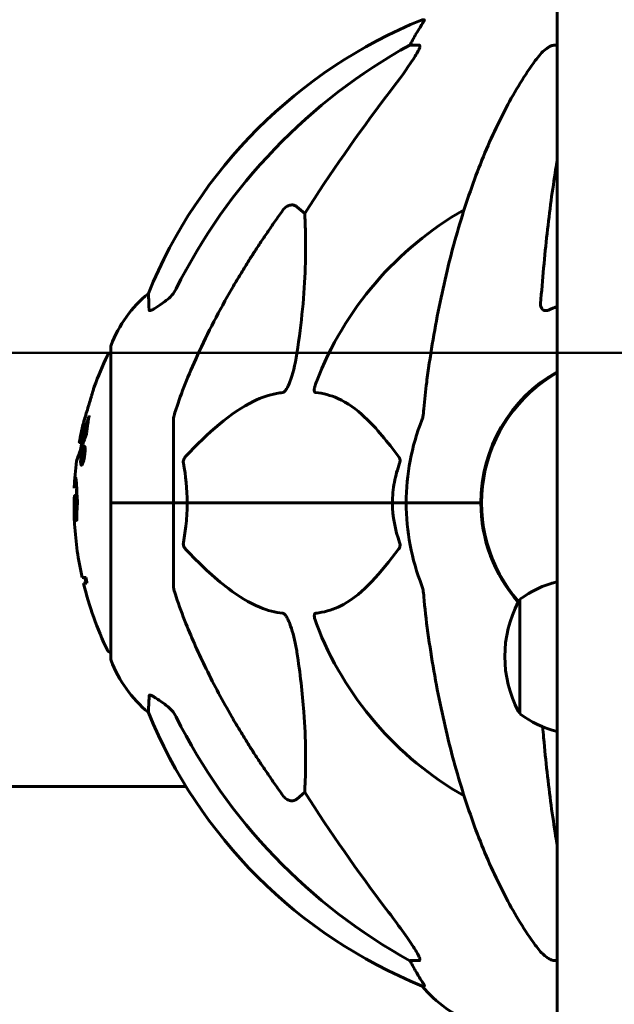
# Model space of a CAD drawing. Units: millimetres. Extents: x 8482 to 17872, y -987 to 16124.
# Drawn here: x 12946 to 13065, y 13299 to 13496 of the extents above; entities that cross this region are included whole.
import ezdxf

# ---------------------------------------------------------------- set-up
doc = ezdxf.new("R2010")
doc.units = ezdxf.units.MM
doc.header["$LTSCALE"] = 70
doc.layers.add('Widoczne (ISO)', color=7, linetype='Continuous', lineweight=60)
doc.layers.add('Wymiar (ISO)', color=116, linetype='Continuous', lineweight=18)
doc.styles.add('Tekst etykiety (ISO)', font='tahoma.ttf')
doc.dimstyles.new('Domyślne (ISO)', dxfattribs={"dimscale": 70, "dimtxt": 3.5, "dimasz": 2.5, "dimexe": 3.175, "dimexo": 0, "dimgap": 0.762, "dimtad": 1, "dimtoh": 1, "dimdec": 0, "dimrnd": 1e-08, "dimzin": 0, "dimtxsty": 'Tekst etykiety (ISO)', "dimcen": 0.09, "dimdle": 10, "dimclrd": 256, "dimclre": 256, "dimclrt": 256, "dimadec": 0, "dimazin": 0, "dimtfac": 0.714286, "dimtdec": 0, "dimtmove": 0, "dimatfit": 3, "dimfxl": 0, "dimtolj": 1, "dimtzin": 0, "dimlwd": 50, "dimlwe": 50, "dimarcsym": 0})

# ---------------------------------------------------------------- blocks, each defined once
blk = doc.blocks.new('*D4')
at = {"layer": 'Defpoints', "color": 0}
for p in [(13568.92, 16124.23), (10515.75, 12499.23), (11538.77, 12499.23)]:
    blk.add_point(p, dxfattribs=at)
at = {"layer": 'Wymiar (ISO)', "lineweight": 50}
for p, q in [((13568.92, 16124.23), (10293.5, 16124.23)), ((10515.75, 15949.23), (10515.75, 12674.23)), ((11538.77, 12499.23), (10293.5, 12499.23))]:
    blk.add_line(p, q, dxfattribs=at)
at = {"layer": 'Wymiar (ISO)'}
for points in [[(10486.58, 15949.23), (10544.91, 15949.23), (10515.75, 16124.23)], [(10486.58, 12674.23), (10544.91, 12674.23), (10515.75, 12499.23)]]:
    blk.add_solid(points, dxfattribs=at)
at = {"layer": 'Wymiar (ISO)', "lineweight": 50, "insert": (10207.2, 14311.73), "char_height": 245, "attachment_point": 2, "rotation": 90, "style": 'Tekst etykiety (ISO)'}
blk.add_mtext('\\A1;3625', dxfattribs=at)
blk = doc.blocks.new('*D5')
at = {"layer": 'Defpoints', "color": 0}
for p in [(13173.52, 13429.38), (11038.77, 12499.23), (11538.77, 12499.23)]:
    blk.add_point(p, dxfattribs=at)
at = {"layer": 'Wymiar (ISO)', "lineweight": 50}
for p, q in [((13173.52, 13429.38), (10816.52, 13429.38)), ((11038.77, 13254.38), (11038.77, 12674.23)), ((11538.77, 12499.23), (10816.52, 12499.23))]:
    blk.add_line(p, q, dxfattribs=at)
at = {"layer": 'Wymiar (ISO)'}
for points in [[(11009.61, 13254.38), (11067.94, 13254.38), (11038.77, 13429.38)], [(11009.61, 12674.23), (11067.94, 12674.23), (11038.77, 12499.23)]]:
    blk.add_solid(points, dxfattribs=at)
at = {"layer": 'Wymiar (ISO)', "lineweight": 50, "insert": (10730.23, 12964.31), "char_height": 245, "attachment_point": 2, "rotation": 90, "style": 'Tekst etykiety (ISO)'}
blk.add_mtext('\\A1;930', dxfattribs=at)

msp = doc.modelspace()

# ---------------------------------------------------------------- linework, layer by layer
at = {"layer": 'Widoczne (ISO)'}
for p, q in [((13053.92, 14036.29), (13053.92, 13279.29)), ((13027.28, 13496.28), (13026.85, 13496.28)), ((13024.36, 13491.18), (13026.19, 13491.18)), ((13053.61, 13491.18), (13053.92, 13491.18)), ((13001.69, 13458.71), (13003.26, 13457.32)), ((12964.33, 13430.53), (12964.33, 13399.23)), ((12976.92, 13415.87), (12976.92, 13399.23)), ((12958.01, 13411.35), (12958.51, 13411.35)), ((12958.94, 13410.26), (12959.16, 13410.26)), ((12958.7, 13409.73), (12958.85, 13409.73)), ((12958.72, 13409.41), (12958.94, 13409.41)), ((12958.73, 13409.41), (12958.94, 13409.41)), ((12958.75, 13409.73), (12958.81, 13409.73)), ((12958.5, 13407.17), (12958.72, 13407.17)), ((12958.66, 13407.7), (12958.71, 13407.7)), ((12958.71, 13407.7), (12958.73, 13407.7)), ((12957.06, 13400.71), (12957.55, 13400.71)), ((13038.77, 13396.22), (13038.77, 13402.24)), ((12964.4, 13399.23), (12964.33, 13399.23)), ((12964.33, 13399.23), (12964.4, 13399.23)), ((12964.33, 13399.23), (12964.33, 13367.93)), ((12964.4, 13399.23), (12976.92, 13399.23)), ((12964.4, 13399.23), (12976.92, 13399.23)), ((12976.92, 13399.23), (12979.67, 13399.23)), ((12979.67, 13399.23), (12976.92, 13399.23)), ((12976.92, 13382.59), (12976.92, 13399.23)), ((12979.67, 13399.23), (13020.88, 13399.23)), ((13020.88, 13399.23), (12979.67, 13399.23)), ((13020.88, 13399.23), (13023.62, 13399.23)), ((13023.62, 13399.23), (13020.88, 13399.23)), ((13037.27, 13399.23), (13023.62, 13399.23)), ((13037.27, 13399.23), (13023.62, 13399.23)), ((13038.62, 13399.23), (13037.27, 13399.23)), ((13037.27, 13399.23), (13038.62, 13399.23)), ((12959.38, 13384.26), (12958.58, 13384.26)), ((12958.86, 13383.07), (12959.55, 13383.07)), ((13046.42, 13379.86), (13046.42, 13356.86)), ((12843.61, 13342.23), (12979.46, 13342.23)), ((13003.26, 13341.14), (13001.69, 13339.75)), ((13026.19, 13307.28), (13024.36, 13307.28)), ((13053.92, 13307.28), (13053.61, 13307.28)), ((13026.85, 13302.19), (13027.28, 13302.19))]:
    msp.add_line(p, q, dxfattribs=at)
for centre, radius, start, end in [((13064.51, 13403.64), 100, 112.1283, 157.8717), ((13068.92, 13399.23), 67.82, 119.7583, 159.0022), ((12987.76, 13422), 25, 129.4456, 159.1867), ((12965.33, 13430.53), 1, 159.1867, 180), ((13025.35, 13399.23), 68.43, 154.3864, 160.1053), ((12964.55, 13428.38), 1, 102.7356, 154.3864), ((13068.92, 13399.23), 30.3, 119.673, 180), ((13068.92, 13399.23), 30.15, 119.8356, 221.0749), ((13025.35, 13399.23), 68.43, 166.5786, 169.8024), ((13068.92, 13399.23), 45.3, 158.4481, 180), ((13025.35, 13399.23), 67.93, 169.7266, 170.9958), ((13025.35, 13399.23), 68.43, 172.9383, 177.507), ((13025.35, 13399.23), 67.93, 177.5203, 178.756), ((13068.92, 13399.23), 45.3, 180, 201.5519), ((13068.92, 13399.23), 30.3, 180, 221.1704), ((13025.35, 13399.23), 68.43, 183.6066, 192.6421), ((13025.35, 13399.23), 68.43, 193.6605, 205.6136), ((13025.35, 13399.23), 67.93, 192.7367, 193.763), ((13059.23, 13362.35), 21.69, 104.1509, 126.1797), ((13066.97, 13368.36), 23.54, 152.2377, 207.7623), ((13047.02, 13378.86), 1, 126.4997, 152.2377), ((13068.92, 13399.23), 67.82, 200.9978, 240.2417), ((12964.55, 13370.08), 1, 205.6136, 257.2644), ((12965.33, 13367.93), 1, 180, 200.8133), ((12987.76, 13376.46), 25, 200.8133, 230.5544), ((13064.51, 13394.82), 100, 202.1283, 247.8717), ((13047.02, 13357.86), 1, 207.7623, 233.5003), ((13059.23, 13374.36), 21.69, 233.8203, 255.8491), ((13046.15, 13318.07), 25, 219.4456, 249.1867)]:
    msp.add_arc(centre, radius, start, end, dxfattribs=at)
for centre, major_axis, ratio, start_param, end_param in [((13020.37, 13494.08), (0, 5), 0.981627, 4.093994, 4.238597), ((13046.57, 13480.39), (0, -25), 0.981627, 4.176968, 4.238597), ((13078.02, 13390), (0, -115), 0.981627, 3.636886, 4.241328), ((13259.13, 13259.04), (0, -345), 0.906308, 4.014117, 4.100088), ((13025.35, 13390.97), (-66.43, 0), 0.864029, 0.117188, 0.137991), ((13078.02, 13408.46), (0, -115), 0.981627, 5.18345, 5.787892), ((13259.13, 13539.43), (0, 345), 0.906308, 2.183097, 2.269068), ((13020.37, 13304.38), (0, 5), 0.981627, 5.186181, 5.330784), ((13046.57, 13318.07), (0, -25), 0.981627, 5.186181, 5.24781)]:
    msp.add_ellipse(centre, major_axis=major_axis, ratio=ratio, start_param=start_param, end_param=end_param, dxfattribs=at)
for points, knots in [([(13027.28, 13496.28), (13027.3, 13496.28), (13027.3, 13496.26), (13027.27, 13496.17), (13027.24, 13496.1), (13027.12, 13495.88), (13027.01, 13495.7), (13026.7, 13495.19), (13026.47, 13494.83), (13025.97, 13494.01), (13025.72, 13493.58), (13025.46, 13493.15)], [0, 0, 0, 0, 0.0396836, 0.0396836, 0.0905188, 0.0905188, 0.1673316, 0.1673316, 0.2736365, 0.2736365, 0.3778204, 0.3778204, 0.3778204, 0.3778204]), ([(13026.34, 13490.72), (13026.27, 13490.51), (13026.15, 13490.26), (13025.71, 13489.41), (13025.21, 13488.6), (13023.34, 13485.8), (13021.67, 13483.52), (13019.63, 13480.83)], [0.1601511, 0.1601511, 0.1601511, 0.1601511, 0.2789651, 0.2789651, 0.5590911, 0.5590911, 1.0329565, 1.0329565, 1.0329565, 1.0329565]), ([(13026.34, 13490.72), (13026.37, 13490.8), (13026.38, 13490.88), (13026.38, 13491.05), (13026.35, 13491.13), (13026.25, 13491.18), (13026.23, 13491.18), (13026.19, 13491.18)], [-0.1558142, -0.1558142, -0.1558142, -0.1558142, -0.1088397, -0.1088397, -0.0285546, -0.0285546, 0, 0, 0, 0]), ([(13049.54, 13488.07), (13049.62, 13488.17), (13049.69, 13488.27), (13050.48, 13489.31), (13051.18, 13490.02), (13051.95, 13490.58), (13052.06, 13490.65), (13052.17, 13490.72)], [1.1698405, 1.1698405, 1.1698405, 1.1698405, 1.2376287, 1.2376287, 1.8774143, 1.8774143, 1.9750102, 1.9750102, 1.9750102, 1.9750102]), ([(13053.61, 13491.18), (13053.37, 13491.18), (13053.13, 13491.14), (13052.66, 13490.99), (13052.44, 13490.89), (13052.21, 13490.75), (13052.19, 13490.74), (13052.17, 13490.72)], [-0.6576908, -0.6576908, -0.6576908, -0.6576908, -0.5826884, -0.5826884, -0.5093339, -0.5093339, -0.502027, -0.502027, -0.502027, -0.502027]), ([(13049.54, 13488.07), (13047.48, 13485.21), (13045.53, 13482.05), (13041.85, 13475.1), (13040.12, 13471.32), (13036.93, 13463.25), (13035.47, 13458.96), (13032.83, 13450.01), (13031.66, 13445.33), (13029.59, 13435.57), (13028.71, 13430.5), (13027.99, 13425.33)], [1.258461, 1.258461, 1.258461, 1.258461, 2.851216, 2.851216, 4.443971, 4.443971, 6.036726, 6.036726, 7.629481, 7.629481, 9.222236, 9.222236, 9.222236, 9.222236]), ([(13053.92, 13468.01), (13053.83, 13467.42), (13053.73, 13466.81), (13053.32, 13464.18), (13053.01, 13462.09), (13052.44, 13457.79), (13052.17, 13455.58), (13051.67, 13451.06), (13051.43, 13448.75), (13051, 13444.04), (13050.8, 13441.66), (13050.62, 13439.24)], [5.168785, 5.168785, 5.168785, 5.168785, 5.402516, 5.402516, 6.176631, 6.176631, 6.950746, 6.950746, 7.724861, 7.724861, 8.498976, 8.498976, 8.498976, 8.498976]), ([(12998.86, 13458), (12998.86, 13458), (12998.86, 13458), (12999.04, 13458.25), (12999.29, 13458.51), (12999.75, 13458.83), (13000.03, 13458.96), (13000.27, 13459.02), (13000.52, 13459.08), (13000.82, 13459.09), (13001.28, 13458.99), (13001.52, 13458.86), (13001.69, 13458.71), (13001.69, 13458.71), (13001.69, 13458.71)], [1.1658431, 1.1658431, 1.1658431, 1.1658431, 1.166835, 1.166835, 1.2608412, 1.2608412, 1.3451697, 1.3451697, 1.3451697, 1.4277438, 1.4277438, 1.5006257, 1.5006257, 1.5007309, 1.5007309, 1.5007309, 1.5007309]), ([(13003.26, 13457.32), (13003.32, 13456.21), (13003.37, 13455.01), (13003.51, 13449.34), (13003.39, 13444.03), (13002.55, 13435.35), (13002.18, 13432.39), (13001.69, 13429.24)], [-7.441778, -7.441778, -7.441778, -7.441778, -6.631196, -6.631196, -3.87144, -3.87144, -2.57915, -2.57915, -2.57915, -2.57915]), ([(12975.47, 13439.9), (12975.88, 13440.19), (12976.26, 13440.53), (12976.91, 13441.31), (12977.2, 13441.73), (12977.43, 13442.19)], [0, 0, 0, 0, 0.1523434, 0.1523434, 0.306473, 0.306473, 0.306473, 0.306473]), ([(12977.44, 13418.1), (12978.46, 13421.19), (12979.86, 13424.79), (12983.81, 13433.46), (12986.14, 13437.91), (12988.62, 13442.21)], [-2.891192, -2.891192, -2.891192, -2.891192, -1.528318, -1.528318, 0, 0, 0, 0]), ([(12972.03, 13437.96), (12971.98, 13439.07), (12971.94, 13439.92), (12971.89, 13441.03), (12971.88, 13441.31), (12971.88, 13441.31)], [-3.948618, -3.948618, -3.948618, -3.948618, -3.078035, -3.078035, -2.22432, -2.22432, -2.22432, -2.22432]), ([(12975.16, 13439.67), (12974.54, 13439.23), (12973.94, 13438.8), (12973.14, 13438.29), (12972.88, 13438.13), (12972.54, 13437.95), (12972.41, 13437.89), (12972.22, 13437.84), (12972.16, 13437.83), (12972.08, 13437.85), (12972.06, 13437.86), (12972.03, 13437.9), (12972.03, 13437.93), (12972.03, 13437.96)], [0, 0, 0, 0, 0.2316755, 0.2316755, 0.3642878, 0.3642878, 0.4481993, 0.4481993, 0.5091909, 0.5091909, 0.5443069, 0.5443069, 0.5810898, 0.5810898, 0.5810898, 0.5810898]), ([(13052.17, 13437.96), (13052.04, 13437.91), (13051.91, 13437.87), (13051.67, 13437.83), (13051.57, 13437.83), (13051.35, 13437.87), (13051.25, 13437.9), (13051.03, 13438.03), (13050.93, 13438.13), (13050.73, 13438.41), (13050.65, 13438.63), (13050.61, 13439), (13050.61, 13439.12), (13050.62, 13439.24)], [0, 0, 0, 0, 0.0405527, 0.0405527, 0.0770027, 0.0770027, 0.1196644, 0.1196644, 0.1860906, 0.1860906, 0.2931262, 0.2931262, 0.3428011, 0.3428011, 0.3428011, 0.3428011]), ([(13001.69, 13429.24), (13001.32, 13426.9), (13000.81, 13424.93), (13000.27, 13423.54), (13000.06, 13422.97), (12999.83, 13422.49), (12999.52, 13421.98), (12999.41, 13421.82), (12999.23, 13421.61), (12999.15, 13421.54), (12999.02, 13421.45), (12998.97, 13421.42), (12998.9, 13421.4), (12998.88, 13421.39), (12998.86, 13421.39)], [4.2161666, 4.2161666, 4.2161666, 4.2161666, 4.692072, 4.692072, 4.692072, 4.8854145, 4.8854145, 4.96663, 4.96663, 5.010038, 5.010038, 5.039388, 5.039388, 5.0498949, 5.0498949, 5.0498949, 5.0498949]), ([(13027.99, 13425.33), (13027.9, 13424.72), (13027.82, 13424.1), (13027.52, 13421.7), (13027.34, 13419.91), (13027.18, 13418.1)], [-1.0396624, -1.0396624, -1.0396624, -1.0396624, -0.8416464, -0.8416464, -0.2736271, -0.2736271, -0.2736271, -0.2736271]), ([(12961.01, 13422.52), (12961.01, 13422.51), (12961, 13422.49), (12960.97, 13422.39), (12960.93, 13422.28), (12960.83, 13421.95), (12960.76, 13421.71), (12960.61, 13421.23), (12960.55, 13421.01), (12960.41, 13420.55), (12960.34, 13420.32), (12960.27, 13420.09), (12960.12, 13419.61), (12959.99, 13419.16), (12959.89, 13418.82)], [2.6284846, 2.6284846, 2.6284846, 2.6284846, 2.6924283, 2.6924283, 2.7983639, 2.7983639, 2.9217048, 2.9217048, 3.0090259, 3.0090259, 3.0876266, 3.0876266, 3.0876266, 3.2467861, 3.2467861, 3.2467861, 3.2467861]), ([(13005.45, 13421.39), (13005.44, 13421.39), (13005.43, 13421.39), (13005.38, 13421.4), (13005.34, 13421.42), (13005.27, 13421.49), (13005.24, 13421.53), (13005.19, 13421.67), (13005.18, 13421.77), (13005.18, 13422.08), (13005.23, 13422.33), (13005.37, 13422.88), (13005.48, 13423.22), (13005.61, 13423.54)], [3.5334714, 3.5334714, 3.5334714, 3.5334714, 3.5360525, 3.5360525, 3.5562458, 3.5562458, 3.5793269, 3.5793269, 3.6167663, 3.6167663, 3.6956214, 3.6956214, 3.804605, 3.804605, 3.804605, 3.804605]), ([(12998.86, 13421.39), (12998.45, 13421.35), (12998.04, 13421.29), (12996.09, 13420.93), (12994.56, 13420.4), (12988.39, 13417.39), (12983.82, 13413.28), (12979.35, 13408.52)], [-3.297299, -3.297299, -3.297299, -3.297299, -3.096593, -3.096593, -2.347308, -2.347308, -0.097313, -0.097313, -0.097313, -0.097313]), ([(13022.11, 13408.52), (13019.94, 13411.38), (13017.7, 13414.22), (13013.64, 13418.02), (13011.87, 13419.33), (13008.46, 13420.85), (13006.98, 13421.24), (13005.45, 13421.39)], [-3.381682, -3.381682, -3.381682, -3.381682, -2.051079, -2.051079, -1.136838, -1.136838, -0.473976, -0.473976, -0.473976, -0.473976]), ([(12959.89, 13418.82), (12959.87, 13418.77), (12959.86, 13418.73), (12959.7, 13418.19), (12959.55, 13417.68), (12959.28, 13416.78), (12959.16, 13416.39), (12958.98, 13415.75), (12958.9, 13415.5), (12958.83, 13415.25), (12958.81, 13415.18), (12958.8, 13415.13), (12958.79, 13415.12), (12958.79, 13415.12)], [0.1591594, 0.1591594, 0.1591594, 0.1591594, 0.1801114, 0.1801114, 0.4328866, 0.4328866, 0.6682799, 0.6682799, 0.8896179, 0.8896179, 1.0150583, 1.0150583, 1.073385, 1.073385, 1.073385, 1.073385]), ([(12958.01, 13411.35), (12958.01, 13411.35), (12958.01, 13411.35), (12958.01, 13411.35), (12958.01, 13411.36), (12958.03, 13411.41), (12958.05, 13411.46), (12958.14, 13411.7), (12958.23, 13411.95), (12958.51, 13412.71), (12958.75, 13413.36), (12958.94, 13413.84), (12959.25, 13414.68), (12959.45, 13415.29), (12959.7, 13415.86), (12959.72, 13415.92), (12959.8, 13416.13), (12959.84, 13416.26), (12959.88, 13416.38), (12959.9, 13416.41), (12959.91, 13416.45), (12959.92, 13416.47), (12959.92, 13416.49), (12959.93, 13416.5), (12959.93, 13416.51), (12959.93, 13416.51), (12959.93, 13416.51), (12959.93, 13416.51), (12959.93, 13416.52), (12959.94, 13416.52), (12959.94, 13416.52), (12959.94, 13416.51), (12959.94, 13416.51), (12959.94, 13416.51), (12959.94, 13416.51), (12959.94, 13416.51), (12959.94, 13416.51), (12959.94, 13416.51), (12959.94, 13416.51), (12959.94, 13416.51), (12959.93, 13416.5), (12959.93, 13416.5), (12959.93, 13416.49), (12959.93, 13416.48), (12959.9, 13416.3), (12959.86, 13416.05), (12959.73, 13415.26), (12959.69, 13414.96), (12959.58, 13414.17), (12959.56, 13413.86), (12959.5, 13413.43), (12959.49, 13413.36), (12959.48, 13413.26), (12959.47, 13413.23), (12959.47, 13413.2), (12959.47, 13413.19), (12959.47, 13413.17), (12959.47, 13413.16), (12959.47, 13413.15), (12959.47, 13413.14), (12959.47, 13413.12), (12959.47, 13413.11), (12959.47, 13413.1), (12959.47, 13413.1), (12959.47, 13413.09), (12959.46, 13413.08), (12959.46, 13413.08), (12959.46, 13413.07), (12959.46, 13413.07), (12959.46, 13413.07), (12959.46, 13413.07)], [10.477447, 10.477447, 10.477447, 10.477447, 10.486114, 10.486114, 10.530797, 10.530797, 10.598473, 10.598473, 10.746704, 10.746704, 11.001521, 11.001521, 11.001521, 11.44171, 11.44171, 11.496908, 11.496908, 11.562717, 11.562717, 11.585995, 11.585995, 11.596716, 11.596716, 11.60235, 11.60235, 11.604883, 11.604883, 11.606581, 11.606581, 11.607977, 11.607977, 11.60886, 11.60886, 11.609382, 11.609382, 11.609836, 11.609836, 11.610402, 11.610402, 11.611553, 11.611553, 11.613587, 11.613587, 11.618733, 11.618733, 11.769594, 11.769594, 12.024348, 12.024348, 12.353295, 12.353295, 12.453308, 12.453308, 12.48891, 12.48891, 12.500731, 12.500731, 12.516544, 12.516544, 12.526612, 12.526612, 12.537107, 12.537107, 12.543051, 12.543051, 12.546982, 12.546982, 12.550918, 12.550918, 12.551574, 12.551574, 12.551574, 12.551574]), ([(12959.99, 13416.52), (12959.99, 13416.54), (12960, 13416.57), (12960.01, 13416.61), (12960.01, 13416.63), (12960.02, 13416.66), (12960.02, 13416.67), (12960.02, 13416.69), (12960.02, 13416.69), (12960.02, 13416.69), (12960.02, 13416.69), (12960.02, 13416.69), (12960.02, 13416.69), (12960.02, 13416.7), (12960.02, 13416.7), (12960.02, 13416.7), (12960.02, 13416.7), (12960.02, 13416.7), (12960.02, 13416.7), (12960.02, 13416.7)], [9.36035075, 9.36035075, 9.36035075, 9.36035075, 9.37957895, 9.37957895, 9.39423869, 9.39423869, 9.40679834, 9.40679834, 9.40981991, 9.40981991, 9.41139345, 9.41139345, 9.41253786, 9.41253786, 9.41395056, 9.41395056, 9.41641657, 9.41641657, 9.41709391, 9.41709391, 9.41709391, 9.41709391]), ([(12977.44, 13418.1), (12977.27, 13417.61), (12977.13, 13417.15), (12976.96, 13416.41), (12976.92, 13416.12), (12976.92, 13415.87)], [0, 0, 0, 0, 0.1541752, 0.1541752, 0.2866473, 0.2866473, 0.2866473, 0.2866473]), ([(13026.79, 13415.87), (13026.87, 13416.08), (13026.93, 13416.3), (13027.07, 13416.96), (13027.12, 13417.47), (13027.18, 13418.1)], [0, 0, 0, 0, 0.0651008, 0.0651008, 0.1767336, 0.1767336, 0.1767336, 0.1767336]), ([(12958.51, 13411.35), (12958.51, 13411.35), (12958.55, 13411.44), (12958.64, 13411.68), (12958.76, 13412.03), (12959.41, 13413.72), (12959.5, 13413.98), (12959.59, 13414.22)], [-3.585836, -3.585836, -3.585836, -3.585836, -2.45464, -2.45464, -1.521855, -1.521855, -1.331682, -1.331682, -1.331682, -1.331682]), ([(12959.46, 13413.07), (12959.46, 13413.07), (12959.46, 13413.06), (12958.9, 13411.58), (12958.42, 13410.28), (12957.82, 13408.66), (12957.63, 13408.16), (12957.5, 13407.8), (12957.47, 13407.73), (12957.45, 13407.67), (12957.45, 13407.65), (12957.44, 13407.65), (12957.44, 13407.65), (12957.44, 13407.65)], [1.550053, 1.550053, 1.550053, 1.550053, 1.554927, 1.554927, 3.582662, 3.582662, 5.020836, 5.020836, 5.494911, 5.494911, 5.785278, 5.785278, 5.834168, 5.834168, 5.834168, 5.834168]), ([(12959, 13410.64), (12959.02, 13410.64), (12959.04, 13410.63), (12959.11, 13410.55), (12959.14, 13410.43), (12959.17, 13410.22), (12959.17, 13410.12), (12959.18, 13409.96), (12959.18, 13409.86), (12959.17, 13409.63), (12959.16, 13409.46), (12959.12, 13409.02), (12959.09, 13408.77), (12959.01, 13408.27), (12958.97, 13408.07), (12958.88, 13407.7), (12958.83, 13407.48), (12958.7, 13407.13), (12958.65, 13407.01), (12958.54, 13406.83), (12958.48, 13406.79), (12958.4, 13406.81), (12958.36, 13406.85), (12958.31, 13407.04), (12958.3, 13407.14), (12958.28, 13407.37), (12958.28, 13407.47), (12958.28, 13407.71), (12958.29, 13407.84), (12958.31, 13408.13), (12958.33, 13408.36), (12958.39, 13408.82), (12958.42, 13409.04), (12958.51, 13409.49), (12958.57, 13409.72), (12958.67, 13410.07), (12958.72, 13410.23), (12958.82, 13410.46), (12958.87, 13410.55), (12958.92, 13410.59), (12958.94, 13410.62), (12958.97, 13410.64), (12959, 13410.64)], [0.03517, 0.03517, 0.03517, 0.03517, 0.059888, 0.059888, 0.123527, 0.123527, 0.18271, 0.18271, 0.250877, 0.250877, 0.324426, 0.324426, 0.427213, 0.427213, 0.544139, 0.544139, 0.683268, 0.683268, 0.814402, 0.814402, 0.975837, 0.975837, 1.11647, 1.11647, 1.200169, 1.200169, 1.255781, 1.255781, 1.339938, 1.339938, 1.493751, 1.493751, 1.604808, 1.604808, 1.702797, 1.702797, 1.776686, 1.776686, 1.843646, 1.843646, 1.843646, 1.878816, 1.878816, 1.878816, 1.878816]), ([(12958.94, 13410.26), (12958.92, 13410.26), (12958.91, 13410.26), (12958.9, 13410.25), (12958.85, 13410.22), (12958.8, 13410.13), (12958.73, 13409.99), (12958.69, 13409.87), (12958.6, 13409.57), (12958.55, 13409.39), (12958.48, 13408.99), (12958.44, 13408.8), (12958.39, 13408.37), (12958.37, 13408.19), (12958.36, 13407.96), (12958.36, 13407.85), (12958.36, 13407.66), (12958.36, 13407.58), (12958.38, 13407.39), (12958.4, 13407.29), (12958.45, 13407.19), (12958.48, 13407.16), (12958.55, 13407.19), (12958.59, 13407.23), (12958.68, 13407.41), (12958.73, 13407.52), (12958.83, 13407.86), (12958.88, 13408.06), (12958.96, 13408.43), (12958.99, 13408.65), (12959.04, 13408.98), (12959.05, 13409.17), (12959.07, 13409.45), (12959.08, 13409.56), (12959.08, 13409.77), (12959.07, 13409.85), (12959.06, 13410.03), (12959.04, 13410.12), (12959, 13410.21), (12958.98, 13410.24), (12958.95, 13410.26), (12958.94, 13410.26), (12958.94, 13410.26)], [0.9254387, 0.9254387, 0.9254387, 0.9254387, 0.947871, 0.947871, 0.947871, 1.0174772, 1.0174772, 1.1192055, 1.1192055, 1.1998483, 1.1998483, 1.2622756, 1.2622756, 1.3202006, 1.3202006, 1.3658674, 1.3658674, 1.4014574, 1.4014574, 1.4526936, 1.4526936, 1.4898156, 1.4898156, 1.5209317, 1.5209317, 1.5497177, 1.5497177, 1.5792216, 1.5792216, 1.6222446, 1.6222446, 1.6764173, 1.6764173, 1.708334, 1.708334, 1.7371926, 1.7371926, 1.8051055, 1.8051055, 1.85803, 1.85803, 1.8733098, 1.8733098, 1.8733098, 1.8733098]), ([(12957.44, 13407.65), (12957.44, 13407.65), (12957.45, 13407.65), (12957.46, 13407.68), (12957.47, 13407.72), (12957.53, 13407.89), (12957.6, 13408.07), (12957.79, 13408.59), (12957.94, 13409.01), (12958.24, 13409.8), (12958.25, 13409.83), (12958.26, 13409.86)], [5.835105, 5.835105, 5.835105, 5.835105, 6.046356, 6.046356, 6.380431, 6.380431, 7.048375, 7.048375, 7.695694, 7.695694, 7.721705, 7.721705, 7.721705, 7.721705]), ([(12958.41, 13407.69), (12958.41, 13407.7), (12958.41, 13407.73), (12958.46, 13408.14), (12958.51, 13408.5), (12958.59, 13409.03), (12958.62, 13409.21), (12958.67, 13409.55), (12958.67, 13409.56), (12958.68, 13409.65), (12958.69, 13409.67), (12958.69, 13409.7), (12958.69, 13409.71), (12958.69, 13409.72), (12958.69, 13409.72), (12958.69, 13409.72), (12958.7, 13409.73), (12958.7, 13409.73), (12958.7, 13409.73), (12958.7, 13409.73), (12958.7, 13409.73), (12958.7, 13409.73), (12958.7, 13409.73), (12958.7, 13409.73), (12958.7, 13409.73), (12958.7, 13409.73), (12958.7, 13409.73), (12958.73, 13409.74), (12958.76, 13409.73), (12958.81, 13409.73), (12958.83, 13409.73), (12958.87, 13409.73), (12958.9, 13409.73), (12958.92, 13409.69), (12958.93, 13409.66), (12958.94, 13409.59), (12958.94, 13409.57), (12958.94, 13409.52), (12958.94, 13409.49), (12958.94, 13409.41), (12958.94, 13409.36), (12958.92, 13409.23), (12958.91, 13409.16), (12958.89, 13409.05), (12958.88, 13408.98), (12958.85, 13408.85), (12958.83, 13408.79), (12958.81, 13408.73), (12958.8, 13408.71), (12958.78, 13408.66), (12958.77, 13408.64), (12958.74, 13408.59), (12958.74, 13408.61), (12958.73, 13408.59), (12958.73, 13408.59), (12958.73, 13408.58), (12958.72, 13408.58), (12958.72, 13408.58), (12958.72, 13408.58), (12958.72, 13408.58), (12958.72, 13408.58), (12958.72, 13408.58), (12958.72, 13408.58), (12958.72, 13408.58), (12958.72, 13408.58), (12958.72, 13408.58), (12958.72, 13408.58), (12958.72, 13408.58), (12958.72, 13408.58), (12958.72, 13408.58), (12958.72, 13408.58), (12958.72, 13408.58), (12958.72, 13408.58), (12958.72, 13408.58), (12958.73, 13408.57), (12958.73, 13408.57), (12958.73, 13408.56), (12958.73, 13408.55), (12958.74, 13408.54), (12958.74, 13408.53), (12958.74, 13408.52), (12958.74, 13408.49), (12958.74, 13408.48), (12958.74, 13408.44), (12958.74, 13408.4), (12958.74, 13408.26), (12958.74, 13408.14), (12958.74, 13407.95), (12958.73, 13407.83), (12958.73, 13407.71), (12958.73, 13407.71), (12958.73, 13407.7), (12958.73, 13407.7), (12958.73, 13407.69), (12958.73, 13407.69), (12958.73, 13407.69), (12958.73, 13407.69), (12958.73, 13407.69), (12958.73, 13407.69), (12958.73, 13407.69), (12958.73, 13407.69), (12958.73, 13407.69), (12958.73, 13407.69), (12958.73, 13407.69), (12958.73, 13407.69), (12958.73, 13407.69), (12958.72, 13407.69), (12958.71, 13407.71), (12958.7, 13407.7), (12958.67, 13407.69), (12958.67, 13407.7), (12958.65, 13407.7), (12958.65, 13407.7), (12958.64, 13407.69), (12958.64, 13407.69), (12958.64, 13407.69), (12958.64, 13407.69), (12958.63, 13407.69), (12958.63, 13407.69), (12958.63, 13407.69), (12958.63, 13407.69), (12958.63, 13407.69), (12958.63, 13407.7), (12958.63, 13407.7), (12958.63, 13407.7), (12958.64, 13407.75), (12958.64, 13407.79), (12958.64, 13407.97), (12958.65, 13408.16), (12958.65, 13408.35), (12958.65, 13408.39), (12958.65, 13408.44), (12958.65, 13408.46), (12958.64, 13408.51), (12958.63, 13408.52), (12958.62, 13408.53), (12958.61, 13408.53), (12958.61, 13408.53), (12958.61, 13408.53), (12958.6, 13408.53), (12958.6, 13408.54), (12958.59, 13408.53), (12958.59, 13408.53), (12958.59, 13408.53), (12958.59, 13408.52), (12958.59, 13408.52), (12958.59, 13408.52), (12958.59, 13408.51), (12958.58, 13408.5), (12958.58, 13408.49), (12958.58, 13408.48), (12958.58, 13408.45), (12958.58, 13408.42), (12958.57, 13408.34), (12958.56, 13408.32), (12958.54, 13408.16), (12958.52, 13408.04), (12958.5, 13407.88), (12958.5, 13407.85), (12958.49, 13407.77), (12958.49, 13407.75), (12958.48, 13407.72), (12958.48, 13407.72), (12958.48, 13407.71), (12958.48, 13407.7), (12958.48, 13407.7), (12958.48, 13407.7), (12958.48, 13407.69), (12958.48, 13407.69), (12958.48, 13407.69), (12958.48, 13407.69), (12958.47, 13407.69), (12958.47, 13407.69), (12958.47, 13407.7), (12958.46, 13407.69), (12958.45, 13407.69), (12958.44, 13407.69), (12958.43, 13407.69), (12958.43, 13407.69), (12958.42, 13407.69), (12958.42, 13407.7), (12958.41, 13407.69), (12958.41, 13407.69), (12958.41, 13407.69), (12958.41, 13407.69), (12958.41, 13407.69), (12958.41, 13407.69), (12958.41, 13407.69), (12958.41, 13407.69), (12958.41, 13407.69), (12958.41, 13407.69), (12958.41, 13407.69), (12958.41, 13407.69), (12958.41, 13407.69), (12958.41, 13407.69), (12958.41, 13407.69), (12958.41, 13407.69), (12958.41, 13407.69), (12958.41, 13407.69)], [0.0003158, 0.0003158, 0.0003158, 0.0003158, 0.0009228, 0.0009228, 0.0078002, 0.0078002, 0.0113641, 0.0113641, 0.0144553, 0.0144553, 0.0154924, 0.0154924, 0.0158106, 0.0158106, 0.01604, 0.01604, 0.0161196, 0.0161196, 0.0161728, 0.0161728, 0.0162297, 0.0162297, 0.0163179, 0.0163179, 0.0164995, 0.0164995, 0.0179761, 0.0179761, 0.0317571, 0.0317571, 0.0469121, 0.0469121, 0.0670579, 0.0670579, 0.0751776, 0.0751776, 0.0783364, 0.0783364, 0.0816966, 0.0816966, 0.0864394, 0.0864394, 0.0933212, 0.0933212, 0.1011584, 0.1011584, 0.1075505, 0.1075505, 0.1114757, 0.1114757, 0.1162384, 0.1162384, 0.127389, 0.127389, 0.1295035, 0.1295035, 0.130341, 0.130341, 0.1307724, 0.1307724, 0.13096, 0.13096, 0.1311043, 0.1311043, 0.1312669, 0.1312669, 0.1314464, 0.1314464, 0.1317323, 0.1317323, 0.1323483, 0.1323483, 0.1332728, 0.1332728, 0.1356957, 0.1356957, 0.1434337, 0.1434337, 0.1515014, 0.1515014, 0.1523182, 0.1523182, 0.1555976, 0.1555976, 0.158326, 0.158326, 0.1600835, 0.1600835, 0.1633678, 0.1633678, 0.1633847, 0.1633847, 0.1634254, 0.1634254, 0.1634429, 0.1634429, 0.1634595, 0.1634595, 0.1634743, 0.1634743, 0.1634933, 0.1634933, 0.1635276, 0.1635276, 0.1636076, 0.1636076, 0.1638409, 0.1638409, 0.1651304, 0.1651304, 0.1668273, 0.1668273, 0.1672408, 0.1672408, 0.1675562, 0.1675562, 0.1677114, 0.1677114, 0.1678174, 0.1678174, 0.1679041, 0.1679041, 0.1680312, 0.1680312, 0.1681651, 0.1681651, 0.1690783, 0.1690783, 0.1728431, 0.1728431, 0.1743153, 0.1743153, 0.175152, 0.175152, 0.1761573, 0.1761573, 0.1775082, 0.1775082, 0.1784881, 0.1784881, 0.1803058, 0.1803058, 0.1807595, 0.1807595, 0.1810605, 0.1810605, 0.1813002, 0.1813002, 0.1816353, 0.1816353, 0.1823218, 0.1823218, 0.1837908, 0.1837908, 0.1850138, 0.1850138, 0.1873871, 0.1873871, 0.1885241, 0.1885241, 0.1893408, 0.1893408, 0.1895995, 0.1895995, 0.1897632, 0.1897632, 0.1898951, 0.1898951, 0.1900639, 0.1900639, 0.1904155, 0.1904155, 0.1910197, 0.1910197, 0.192792, 0.192792, 0.1948274, 0.1948274, 0.1968773, 0.1968773, 0.1992115, 0.1992115, 0.2000644, 0.2000644, 0.2012301, 0.2012301, 0.2014948, 0.2014948, 0.2016403, 0.2016403, 0.2016853, 0.2016853, 0.2016853, 0.2018047, 0.2018047, 0.201987, 0.201987, 0.2020011, 0.2020011, 0.2020011, 0.2020011]), ([(12958.64, 13408.85), (12958.64, 13408.85), (12958.64, 13408.85), (12958.66, 13408.85), (12958.69, 13408.85), (12958.72, 13408.86), (12958.74, 13408.86), (12958.75, 13408.88), (12958.76, 13408.9), (12958.78, 13408.93), (12958.79, 13408.96), (12958.8, 13409.02), (12958.81, 13409.06), (12958.82, 13409.12), (12958.83, 13409.16), (12958.83, 13409.23), (12958.84, 13409.25), (12958.84, 13409.31), (12958.83, 13409.33), (12958.83, 13409.36), (12958.83, 13409.37), (12958.82, 13409.38), (12958.82, 13409.39), (12958.79, 13409.4), (12958.77, 13409.4), (12958.74, 13409.41), (12958.74, 13409.4), (12958.73, 13409.41), (12958.73, 13409.41), (12958.72, 13409.41), (12958.72, 13409.4), (12958.72, 13409.41), (12958.72, 13409.41), (12958.72, 13409.41), (12958.72, 13409.41), (12958.72, 13409.41), (12958.72, 13409.41), (12958.72, 13409.41), (12958.72, 13409.41), (12958.72, 13409.4), (12958.72, 13409.4), (12958.72, 13409.4), (12958.72, 13409.4), (12958.72, 13409.4), (12958.72, 13409.4), (12958.71, 13409.38), (12958.71, 13409.36), (12958.71, 13409.32), (12958.67, 13409.11), (12958.65, 13408.98), (12958.65, 13408.97), (12958.65, 13408.93), (12958.64, 13408.91), (12958.64, 13408.88), (12958.64, 13408.87), (12958.64, 13408.86), (12958.64, 13408.86), (12958.64, 13408.85), (12958.64, 13408.85), (12958.64, 13408.85), (12958.64, 13408.85), (12958.64, 13408.85), (12958.64, 13408.85), (12958.64, 13408.85), (12958.64, 13408.85), (12958.64, 13408.85), (12958.64, 13408.85), (12958.64, 13408.85), (12958.64, 13408.85), (12958.64, 13408.85), (12958.64, 13408.85)], [0.000153, 0.000153, 0.000153, 0.000153, 0.0001786, 0.0001786, 0.0181382, 0.0181382, 0.0245895, 0.0245895, 0.0319884, 0.0319884, 0.0405092, 0.0405092, 0.0520304, 0.0520304, 0.0698725, 0.0698725, 0.0897991, 0.0897991, 0.1251042, 0.1251042, 0.1849096, 0.1849096, 0.1964252, 0.1964252, 0.2107813, 0.2107813, 0.2237937, 0.2237937, 0.2309991, 0.2309991, 0.2420109, 0.2420109, 0.2438813, 0.2438813, 0.2451244, 0.2451244, 0.2458092, 0.2458092, 0.2463899, 0.2463899, 0.2468448, 0.2468448, 0.2475109, 0.2475109, 0.2489434, 0.2489434, 0.2525509, 0.2525509, 0.258397, 0.258397, 0.2600922, 0.2600922, 0.2630858, 0.2630858, 0.2636834, 0.2636834, 0.2642819, 0.2642819, 0.2645454, 0.2645454, 0.2646343, 0.2646343, 0.2646824, 0.2646824, 0.2646824, 0.2647357, 0.2647357, 0.2647959, 0.2647959, 0.2648354, 0.2648354, 0.2648354, 0.2648354]), ([(12978.91, 13407.22), (12978.89, 13407.33), (12978.88, 13407.45), (12978.9, 13407.69), (12978.93, 13407.81), (12979.02, 13408.05), (12979.08, 13408.17), (12979.22, 13408.36), (12979.28, 13408.44), (12979.35, 13408.52)], [0.66790836, 0.66790836, 0.66790836, 0.66790836, 0.68756319, 0.68756319, 0.70698655, 0.70698655, 0.72910654, 0.72910654, 0.74763999, 0.74763999, 0.74763999, 0.74763999]), ([(13022.11, 13408.52), (13022.11, 13408.51), (13022.12, 13408.5), (13022.22, 13408.36), (13022.31, 13408.2), (13022.39, 13407.9), (13022.41, 13407.77), (13022.4, 13407.52), (13022.38, 13407.4), (13022.33, 13407.27), (13022.33, 13407.24), (13022.32, 13407.22)], [0.8751293, 0.8751293, 0.8751293, 0.8751293, 0.8786792, 0.8786792, 0.9337906, 0.9337906, 0.9692974, 0.9692974, 1.0016433, 1.0016433, 1.0082698, 1.0082698, 1.0082698, 1.0082698]), ([(13020.88, 13399.23), (13020.88, 13400.6), (13021.01, 13402), (13021.51, 13404.69), (13021.87, 13405.97), (13022.32, 13407.22)], [0, 0, 0, 0, 0.4098083, 0.4098083, 0.7872958, 0.7872958, 0.7872958, 0.7872958]), ([(12956.99, 13402.21), (12957.01, 13402.71), (12957.03, 13403.08), (12957.09, 13403.72), (12957.11, 13403.94), (12957.18, 13404.31), (12957.22, 13404.35), (12957.29, 13404.29), (12957.33, 13404.18), (12957.41, 13403.54), (12957.44, 13403.15), (12957.47, 13402.56), (12957.48, 13402.44), (12957.49, 13402.21), (12957.49, 13402.11), (12957.49, 13401.99)], [13.13108, 13.13108, 13.13108, 13.13108, 13.461766, 13.461766, 13.779281, 13.779281, 14.236446, 14.236446, 14.651574, 14.651574, 14.976685, 14.976685, 15.060244, 15.060244, 15.126129, 15.126129, 15.126129, 15.126129]), ([(12957.49, 13401.99), (12957.5, 13401.67), (12957.52, 13401.31), (12957.56, 13400.58), (12957.58, 13400.27), (12957.61, 13399.85), (12957.62, 13399.77), (12957.63, 13399.62), (12957.63, 13399.57), (12957.64, 13399.39), (12957.65, 13399.34), (12957.65, 13399.3), (12957.65, 13399.29), (12957.65, 13399.26), (12957.65, 13399.25), (12957.65, 13399.22), (12957.65, 13399.21), (12957.65, 13399.16), (12957.64, 13399.13), (12957.64, 13399.06), (12957.63, 13399.02), (12957.61, 13398.78), (12957.6, 13398.72), (12957.56, 13398.1), (12957.56, 13398), (12957.51, 13397.37), (12957.49, 13397.12), (12957.48, 13396.67), (12957.48, 13396.57), (12957.48, 13396.39), (12957.48, 13396.31), (12957.48, 13396.14), (12957.48, 13396.06), (12957.48, 13395.94), (12957.48, 13395.89), (12957.48, 13395.82), (12957.48, 13395.8), (12957.48, 13395.76), (12957.48, 13395.74), (12957.48, 13395.71), (12957.48, 13395.71), (12957.47, 13395.7), (12957.47, 13395.7), (12957.47, 13395.7), (12957.47, 13395.7), (12957.46, 13395.73), (12957.45, 13395.75), (12957.44, 13395.81), (12957.43, 13395.87), (12957.41, 13396.02), (12957.4, 13396.13), (12957.34, 13396.85), (12957.29, 13397.35), (12957.2, 13398.41), (12957.18, 13398.85), (12957.15, 13399.57), (12957.14, 13399.69), (12957.13, 13400.05), (12957.12, 13400.23), (12957.1, 13400.52), (12957.09, 13400.6), (12957.07, 13400.71), (12957.06, 13400.71), (12957.05, 13400.69), (12957.04, 13400.65), (12957.02, 13400.53), (12957.01, 13400.44), (12957, 13400.16), (12956.99, 13400.05), (12956.97, 13399.47), (12956.96, 13399.04), (12956.96, 13398.2), (12956.96, 13397.85), (12956.97, 13397.06), (12956.98, 13396.62), (12957.01, 13395.77), (12957.03, 13395.35), (12957.06, 13394.93)], [3.720752, 3.720752, 3.720752, 3.720752, 3.903434, 3.903434, 4.044245, 4.044245, 4.102655, 4.102655, 4.13375, 4.13375, 4.203295, 4.203295, 4.246046, 4.246046, 4.278865, 4.278865, 4.322236, 4.322236, 4.422612, 4.422612, 4.584853, 4.584853, 5.298707, 5.298707, 5.877225, 5.877225, 6.307246, 6.307246, 6.434146, 6.434146, 6.534715, 6.534715, 6.638083, 6.638083, 6.70882, 6.70882, 6.748374, 6.748374, 6.787304, 6.787304, 6.814073, 6.814073, 6.837716, 6.837716, 6.857157, 6.857157, 6.884209, 6.884209, 6.935515, 6.935515, 7.014801, 7.014801, 7.466106, 7.466106, 7.893545, 7.893545, 7.979034, 7.979034, 8.159221, 8.159221, 8.269951, 8.269951, 8.400472, 8.400472, 8.569548, 8.569548, 8.675747, 8.675747, 8.741623, 8.741623, 8.803796, 8.803796, 8.848721, 8.848721, 8.906099, 8.906099, 8.962651, 8.962651, 8.962651, 8.962651]), ([(12979.67, 13399.23), (12979.67, 13397.87), (12979.6, 13396.46), (12979.33, 13393.78), (12979.14, 13392.49), (12978.91, 13391.25)], [0, 0, 0, 0, 0.4098083, 0.4098083, 0.7872958, 0.7872958, 0.7872958, 0.7872958]), ([(12979.35, 13389.95), (12979.35, 13389.95), (12979.34, 13389.96), (12979.21, 13390.11), (12979.09, 13390.27), (12978.96, 13390.57), (12978.92, 13390.69), (12978.88, 13390.94), (12978.88, 13391.06), (12978.9, 13391.2), (12978.91, 13391.22), (12978.91, 13391.25)], [0.8751293, 0.8751293, 0.8751293, 0.8751293, 0.8786792, 0.8786792, 0.9337906, 0.9337906, 0.9692974, 0.9692974, 1.0016433, 1.0016433, 1.0082698, 1.0082698, 1.0082698, 1.0082698]), ([(13022.32, 13391.25), (13022.36, 13391.13), (13022.39, 13391.01), (13022.41, 13390.77), (13022.4, 13390.65), (13022.36, 13390.41), (13022.31, 13390.3), (13022.22, 13390.1), (13022.16, 13390.02), (13022.11, 13389.95)], [0.66790836, 0.66790836, 0.66790836, 0.66790836, 0.68756319, 0.68756319, 0.70698655, 0.70698655, 0.72910654, 0.72910654, 0.74763999, 0.74763999, 0.74763999, 0.74763999]), ([(12979.35, 13389.95), (12982.04, 13387.09), (12984.98, 13384.25), (12990, 13380.45), (12992.11, 13379.14), (12995.84, 13377.61), (12997.36, 13377.22), (12998.86, 13377.07)], [-3.381682, -3.381682, -3.381682, -3.381682, -2.051079, -2.051079, -1.136838, -1.136838, -0.473976, -0.473976, -0.473976, -0.473976]), ([(13005.45, 13377.07), (13005.86, 13377.11), (13006.28, 13377.17), (13008.22, 13377.54), (13009.65, 13378.07), (13015.14, 13381.07), (13018.5, 13385.19), (13022.11, 13389.95)], [-3.292921, -3.292921, -3.292921, -3.292921, -3.092582, -3.092582, -2.344532, -2.344532, -0.096806, -0.096806, -0.096806, -0.096806]), ([(12976.92, 13382.59), (12976.92, 13382.39), (12976.95, 13382.17), (12977.08, 13381.51), (12977.23, 13380.99), (12977.44, 13380.36)], [0, 0, 0, 0, 0.0651008, 0.0651008, 0.1767336, 0.1767336, 0.1767336, 0.1767336]), ([(13027.18, 13380.36), (13027.14, 13380.85), (13027.09, 13381.32), (13026.96, 13382.06), (13026.89, 13382.34), (13026.79, 13382.59)], [0, 0, 0, 0, 0.1541752, 0.1541752, 0.2866473, 0.2866473, 0.2866473, 0.2866473]), ([(12988.62, 13356.26), (12986.81, 13359.39), (12985.09, 13362.6), (12982.02, 13368.86), (12980.65, 13371.9), (12978.7, 13376.76), (12978.04, 13378.56), (12977.44, 13380.36)], [-2.92386, -2.92386, -2.92386, -2.92386, -1.830399, -1.830399, -0.841636, -0.841636, -0.273628, -0.273628, -0.273628, -0.273628]), ([(12998.86, 13377.07), (12998.87, 13377.07), (12998.87, 13377.07), (12998.93, 13377.06), (12998.98, 13377.04), (12999.09, 13376.98), (12999.14, 13376.93), (12999.29, 13376.8), (12999.37, 13376.7), (12999.6, 13376.38), (12999.74, 13376.13), (13000.01, 13375.59), (13000.15, 13375.25), (13000.27, 13374.93), (13000.71, 13373.79), (13001.14, 13372.25), (13001.56, 13370.02), (13001.63, 13369.62), (13001.69, 13369.22)], [3.5334714, 3.5334714, 3.5334714, 3.5334714, 3.5360525, 3.5360525, 3.5562458, 3.5562458, 3.5793269, 3.5793269, 3.6167663, 3.6167663, 3.6956214, 3.6956214, 3.804605, 3.804605, 3.804605, 4.1935737, 4.1935737, 4.2774028, 4.2774028, 4.2774028, 4.2774028]), ([(13005.61, 13374.93), (13005.39, 13375.5), (13005.25, 13375.97), (13005.18, 13376.48), (13005.17, 13376.65), (13005.21, 13376.86), (13005.23, 13376.93), (13005.31, 13377.02), (13005.34, 13377.05), (13005.41, 13377.07), (13005.43, 13377.07), (13005.45, 13377.07)], [4.692072, 4.692072, 4.692072, 4.692072, 4.8854145, 4.8854145, 4.96663, 4.96663, 5.010038, 5.010038, 5.039388, 5.039388, 5.0498949, 5.0498949, 5.0498949, 5.0498949]), ([(13027.99, 13373.14), (13028.71, 13367.96), (13029.59, 13362.9), (13031.66, 13353.14), (13032.83, 13348.46), (13035.47, 13339.51), (13036.93, 13335.22), (13040.12, 13327.15), (13041.85, 13323.37), (13045.53, 13316.42), (13047.48, 13313.26), (13049.54, 13310.4)], [3.005603, 3.005603, 3.005603, 3.005603, 4.598305, 4.598305, 6.191006, 6.191006, 7.783708, 7.783708, 9.37641, 9.37641, 10.969112, 10.969112, 10.969112, 10.969112]), ([(13001.69, 13369.22), (13002.35, 13365.02), (13002.81, 13361.01), (13003.49, 13351.68), (13003.5, 13346.73), (13003.31, 13342.19), (13003.28, 13341.66), (13003.26, 13341.14)], [-5.840535, -5.840535, -5.840535, -5.840535, -4.312329, -4.312329, -2.041689, -2.041689, -1.725445, -1.725445, -1.725445, -1.725445]), ([(12971.88, 13357.15), (12971.88, 13357.15), (12971.88, 13357.26), (12971.91, 13357.93), (12971.96, 13358.96), (12972.03, 13360.51)], [-2.22432, -2.22432, -2.22432, -2.22432, -1.710872, -1.710872, -0.498651, -0.498651, -0.498651, -0.498651]), ([(12972.03, 13360.51), (12972.03, 13360.56), (12972.05, 13360.6), (12972.13, 13360.63), (12972.18, 13360.63), (12972.33, 13360.6), (12972.43, 13360.56), (12972.69, 13360.44), (12972.87, 13360.34), (12973.34, 13360.05), (12973.68, 13359.83), (12974.41, 13359.33), (12974.79, 13359.06), (12975.16, 13358.79)], [0, 0, 0, 0, 0.0405527, 0.0405527, 0.0770027, 0.0770027, 0.1196644, 0.1196644, 0.1860906, 0.1860906, 0.2931262, 0.2931262, 0.4025768, 0.4025768, 0.4025768, 0.4025768]), ([(12977.43, 13356.27), (12977.2, 13356.73), (12976.91, 13357.16), (12976.26, 13357.93), (12975.88, 13358.27), (12975.47, 13358.56)], [0, 0, 0, 0, 0.1541921, 0.1541921, 0.3066562, 0.3066562, 0.3066562, 0.3066562]), ([(13051.02, 13354.29), (13051.08, 13353.54), (13051.15, 13352.81), (13051.43, 13349.72), (13051.67, 13347.41), (13052.17, 13342.89), (13052.44, 13340.67), (13053.01, 13336.37), (13053.32, 13334.28), (13053.73, 13331.65), (13053.83, 13331.05), (13053.92, 13330.45)], [0.963988, 0.963988, 0.963988, 0.963988, 1.206157, 1.206157, 1.980271, 1.980271, 2.754386, 2.754386, 3.5285, 3.5285, 3.762234, 3.762234, 3.762234, 3.762234]), ([(13001.69, 13339.75), (13001.69, 13339.75), (13001.69, 13339.75), (13001.52, 13339.6), (13001.28, 13339.48), (13000.82, 13339.37), (13000.52, 13339.38), (13000.27, 13339.44), (13000.03, 13339.5), (12999.75, 13339.64), (12999.29, 13339.96), (12999.04, 13340.22), (12998.86, 13340.46), (12998.86, 13340.47), (12998.86, 13340.47)], [1.1896084, 1.1896084, 1.1896084, 1.1896084, 1.1897137, 1.1897137, 1.2625955, 1.2625955, 1.3451697, 1.3451697, 1.3451697, 1.4294982, 1.4294982, 1.5235044, 1.5235044, 1.5244962, 1.5244962, 1.5244962, 1.5244962]), ([(13019.63, 13317.63), (13022.06, 13314.44), (13023.92, 13311.86), (13025.45, 13309.47), (13026, 13308.58), (13026.29, 13307.87), (13026.32, 13307.81), (13026.34, 13307.74)], [0, 0, 0, 0, 1.25142, 1.25142, 1.643811, 1.643811, 1.686691, 1.686691, 1.686691, 1.686691]), ([(13052.17, 13307.74), (13051.83, 13307.95), (13051.52, 13308.21), (13050.69, 13308.95), (13050.12, 13309.6), (13049.54, 13310.4)], [0.1601511, 0.1601511, 0.1601511, 0.1601511, 0.2790519, 0.2790519, 0.5122513, 0.5122513, 0.5122513, 0.5122513]), ([(13026.19, 13307.28), (13026.28, 13307.28), (13026.34, 13307.32), (13026.39, 13307.47), (13026.39, 13307.58), (13026.35, 13307.72), (13026.34, 13307.73), (13026.34, 13307.74)], [-0.6576908, -0.6576908, -0.6576908, -0.6576908, -0.5826884, -0.5826884, -0.5093339, -0.5093339, -0.502027, -0.502027, -0.502027, -0.502027]), ([(13052.17, 13307.74), (13052.3, 13307.66), (13052.43, 13307.59), (13052.82, 13307.41), (13053.08, 13307.33), (13053.42, 13307.29), (13053.52, 13307.28), (13053.61, 13307.28)], [-0.1558142, -0.1558142, -0.1558142, -0.1558142, -0.1088399, -0.1088399, -0.0285547, -0.0285547, 0, 0, 0, 0]), ([(13025.46, 13305.32), (13025.86, 13304.64), (13026.25, 13303.99), (13026.82, 13303.07), (13027.02, 13302.75), (13027.21, 13302.43), (13027.25, 13302.34), (13027.29, 13302.25), (13027.3, 13302.23), (13027.3, 13302.2), (13027.29, 13302.19), (13027.28, 13302.19)], [0, 0, 0, 0, 0.2355522, 0.2355522, 0.4078692, 0.4078692, 0.4868555, 0.4868555, 0.5223203, 0.5223203, 0.5562282, 0.5562282, 0.5562282, 0.5562282])]:
    msp.add_open_spline(points, degree=3, knots=knots, dxfattribs=at)
for points, weights in [([(12988.62, 13442.21), (12992.95, 13449.7), (12998.86, 13458)], [1.01823794294, 1.01452967166, 1.00282554047]), ([(12998.86, 13340.47), (12992.95, 13348.77), (12988.62, 13356.26)], [1.00282554047, 1.01452967166, 1.01823794294])]:
    msp.add_rational_spline(points, weights, degree=2, dxfattribs=at)
for points in [[(12975.47, 13439.9), (12975.37, 13439.83), (12975.26, 13439.75), (12975.16, 13439.67)], [(13053.92, 13438.65), (13053.33, 13438.43), (13052.75, 13438.2), (13052.17, 13437.96)], [(12978.91, 13407.22), (12979.38, 13404.68), (12979.67, 13402.02), (12979.67, 13399.23)], [(13022.32, 13391.25), (13021.4, 13393.78), (13020.88, 13396.45), (13020.88, 13399.23)], [(13027.18, 13380.36), (13027.37, 13378.2), (13027.62, 13375.79), (13027.99, 13373.14)], [(12975.16, 13358.79), (12975.26, 13358.71), (12975.37, 13358.64), (12975.47, 13358.56)]]:
    msp.add_open_spline(points, degree=3, dxfattribs=at)

# ---------------------------------------------------------------- dimensions: what is measured, and where the dimension line sits
at = {"layer": 'Wymiar (ISO)', "lineweight": 50}
for base, p1, picture, middle in [((10515.75, 12499.23), (13568.92, 16124.23), '*D4', (10515.75, 14311.73)), ((11038.77, 12499.23), (13173.52, 13429.38), '*D5', (11038.77, 12964.31))]:
    dim = msp.add_linear_dim(base=base, p1=p1, p2=(11538.77, 12499.23), angle=90, dimstyle='Domyślne (ISO)', override={"dimtoh": 0, "dimdec": 0, "dimtp": 0, "dimtm": 0, "dimtdec": 0, "dimtofl": 0, "dimatfit": 1}, dxfattribs=at)
    dim.commit()
    dim.dimension.update_dxf_attribs({"geometry": picture, "text_midpoint": middle, "dimtype": 160})

doc.saveas('drawing.dxf')
